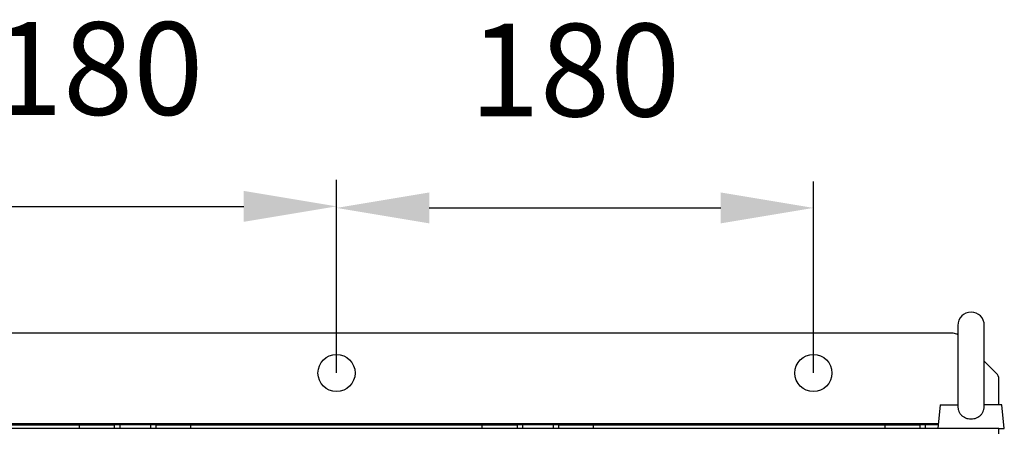
# Model space of a CAD drawing. Units: millimetres. Extents: x 524 to 1899, y 904 to 3193.
# Drawn here: x 896 to 1267, y 2634 to 2789 of the extents above; entities that cross this region are included whole.
import ezdxf

# ---------------------------------------------------------------- set-up
doc = ezdxf.new("R2010")
doc.units = ezdxf.units.MM
doc.header["$PDSIZE"] = -1
doc.dimstyles.new('ISO-25', dxfattribs={"dimtxt": 2.5, "dimasz": 2.5, "dimexe": 1.25, "dimexo": 0.625, "dimtad": 1, "dimtxsty": 'Standard', "dimcen": 2.5, "dimadec": 0, "dimazin": 0, "dimtfac": 1, "dimtmove": 0, "dimatfit": 3, "dimfxl": 1, "dimarcsym": 0})

# ---------------------------------------------------------------- blocks, each defined once
blk = doc.blocks.new('*D3')
at = {"color": 0, "lineweight": -2, "transparency": 16777216}
for p, q in [((835.14, 2656.1), (835.14, 2728.92)), ((1015.14, 2656.1), (1015.14, 2728.92)), ((870.14, 2718.92), (980.14, 2718.92))]:
    blk.add_line(p, q, dxfattribs=at)
at = {"color": 0, "transparency": 16777216}
for points in [[(870.14, 2724.75), (870.14, 2713.08), (835.14, 2718.92)], [(980.14, 2724.75), (980.14, 2713.08), (1015.14, 2718.92)]]:
    blk.add_solid(points, dxfattribs=at)
at = {"layer": 'Defpoints', "color": 0, "transparency": 16777216}
for p in [(1015.14, 2718.92), (835.14, 2656), (1015.14, 2656)]:
    blk.add_point(p, dxfattribs=at)
at = {"color": 0, "transparency": 16777216, "insert": (925.14, 2766.42), "char_height": 35, "attachment_point": 5}
blk.add_mtext('180', dxfattribs=at)
blk = doc.blocks.new('*D4')
at = {"color": 0, "lineweight": -2, "transparency": 16777216}
for p, q in [((1015.14, 2656.1), (1015.14, 2728.33)), ((1195.14, 2656.1), (1195.14, 2728.33)), ((1050.14, 2718.33), (1160.14, 2718.33))]:
    blk.add_line(p, q, dxfattribs=at)
at = {"color": 0, "transparency": 16777216}
for points in [[(1050.14, 2724.16), (1050.14, 2712.5), (1015.14, 2718.33)], [(1160.14, 2724.16), (1160.14, 2712.5), (1195.14, 2718.33)]]:
    blk.add_solid(points, dxfattribs=at)
at = {"layer": 'Defpoints', "color": 0, "transparency": 16777216}
for p in [(1195.14, 2718.33), (1015.14, 2656), (1195.14, 2656)]:
    blk.add_point(p, dxfattribs=at)
at = {"color": 0, "transparency": 16777216, "insert": (1105.14, 2765.83), "char_height": 35, "attachment_point": 5}
blk.add_mtext('180', dxfattribs=at)

msp = doc.modelspace()

# ---------------------------------------------------------------- linework, layer by layer
at = {"color": 7, "linetype": 'Continuous', "lineweight": 25}
for p, q in [((1249.64, 2674), (1249.64, 2643.75)), ((1259.64, 2643.78), (1259.64, 2674)), ((1247.9, 2671), (782.38, 2671)), ((1259.64, 2660.5), (1264.26, 2655.88)), ((1265.14, 2644), (1265.14, 2653.76)), ((1242.99, 2644), (1242.09, 2635)), ((1242.99, 2644), (1249.65, 2644)), ((1266.29, 2644), (1259.63, 2644)), ((1267.19, 2635), (1266.29, 2644)), ((1265.14, 2635), (765.14, 2635)), ((808.14, 2636.5), (918.14, 2636.5)), ((918.14, 2635), (918.14, 2636.5)), ((918.14, 2636.5), (931.26, 2636.5)), ((933.38, 2636.5), (931.26, 2636.5)), ((944.9, 2636.5), (933.38, 2636.5)), ((947.02, 2636.5), (944.9, 2636.5)), ((947.02, 2636.5), (960.14, 2636.5)), ((960.14, 2635), (960.14, 2636.5)), ((960.14, 2636.5), (1070.14, 2636.5)), ((1070.14, 2635), (1070.14, 2636.5)), ((1070.14, 2636.5), (1083.26, 2636.5)), ((1085.38, 2636.5), (1083.26, 2636.5)), ((1096.9, 2636.5), (1085.38, 2636.5)), ((1099.02, 2636.5), (1096.9, 2636.5)), ((1099.02, 2636.5), (1112.14, 2636.5)), ((1112.14, 2635), (1112.14, 2636.5)), ((1112.14, 2636.5), (1222.14, 2636.5)), ((1222.14, 2636.5), (1222.14, 2635)), ((1222.14, 2636.5), (1235.26, 2636.5)), ((1237.38, 2636.5), (1235.26, 2636.5)), ((1242.24, 2636.5), (1237.38, 2636.5)), ((1265.14, 2633), (1265.14, 2635)), ((1265.14, 2635), (1267.19, 2635))]:
    msp.add_line(p, q, dxfattribs=at)
at = {"color": 8, "linetype": 'Continuous', "lineweight": 25}
for p, q in [((787.99, 2637), (1242.29, 2637)), ((931.26, 2636.5), (931.26, 2635)), ((933.38, 2636.5), (933.38, 2635)), ((944.9, 2636.5), (944.9, 2635)), ((947.02, 2635), (947.02, 2636.5)), ((1083.26, 2636.5), (1083.26, 2635)), ((1085.38, 2636.5), (1085.38, 2635)), ((1096.9, 2636.5), (1096.9, 2635)), ((1099.02, 2635), (1099.02, 2636.5)), ((1235.26, 2636.5), (1235.26, 2635)), ((1237.38, 2636.5), (1237.38, 2635))]:
    msp.add_line(p, q, dxfattribs=at)
at = {"color": 7, "linetype": 'Continuous', "lineweight": 25}
for centre in [(1015.14, 2656), (1195.14, 2656)]:
    msp.add_circle(centre, 7, dxfattribs=at)
for centre, radius, start, end in [((1254.64, 2674), 5, 0, 180), ((1247.9, 2668), 3, 54.4875, 90), ((1262.14, 2653.76), 3, 0, 45)]:
    msp.add_arc(centre, radius, start, end, dxfattribs=at)
msp.add_open_spline([(1249.65, 2644), (1249.63, 2643.65), (1249.64, 2643.3), (1249.7, 2642.78), (1249.73, 2642.61), (1249.8, 2642.28), (1249.84, 2642.11), (1250, 2641.62), (1250.13, 2641.31), (1250.47, 2640.72), (1250.67, 2640.45), (1251.13, 2639.96), (1251.39, 2639.74), (1251.96, 2639.36), (1252.27, 2639.2), (1252.91, 2638.94), (1253.25, 2638.84), (1253.93, 2638.71), (1254.28, 2638.68), (1255, 2638.68), (1255.34, 2638.71), (1256.03, 2638.84), (1256.37, 2638.94), (1257.01, 2639.2), (1257.32, 2639.35), (1257.74, 2639.64), (1257.88, 2639.74), (1258.14, 2639.96), (1258.26, 2640.08), (1258.49, 2640.32), (1258.6, 2640.45), (1258.8, 2640.72), (1258.89, 2640.86), (1259.15, 2641.3), (1259.28, 2641.61), (1259.44, 2642.1), (1259.48, 2642.27), (1259.55, 2642.61), (1259.58, 2642.78), (1259.64, 2643.3), (1259.65, 2643.65), (1259.63, 2644)], degree=3, knots=[0, 0, 0, 0, 0.0625, 0.0625, 0.09375, 0.09375, 0.125, 0.125, 0.1875, 0.1875, 0.25, 0.25, 0.3125, 0.3125, 0.375, 0.375, 0.4375, 0.4375, 0.5, 0.5, 0.5625, 0.5625, 0.625, 0.625, 0.6875, 0.6875, 0.71875, 0.71875, 0.75, 0.75, 0.78125, 0.78125, 0.8125, 0.8125, 0.875, 0.875, 0.90625, 0.90625, 0.9375, 0.9375, 1, 1, 1, 1], dxfattribs=at)

# ---------------------------------------------------------------- dimensions: what is measured, and where the dimension line sits
for base, p1, p2, picture, middle in [((1015.14, 2718.92), (835.14, 2656), (1015.14, 2656), '*D3', (925.14, 2766.42)), ((1195.14, 2718.33), (1015.14, 2656), (1195.14, 2656), '*D4', (1105.14, 2765.83))]:
    dim = msp.add_linear_dim(base=base, p1=p1, p2=p2, dimstyle='ISO-25', override={"dimscale": 10, "dimtxt": 3.5, "dimasz": 3.5, "dimexe": 1, "dimexo": 0.01, "dimgap": 3, "dimtoh": 1, "dimdec": 1, "dimlfac": 1, "dimadec": 2, "dimtdec": 1, "dimtzin": 0})
    dim.commit()
    dim.dimension.update_dxf_attribs({"geometry": picture, "text_midpoint": middle})

doc.saveas('drawing.dxf')
